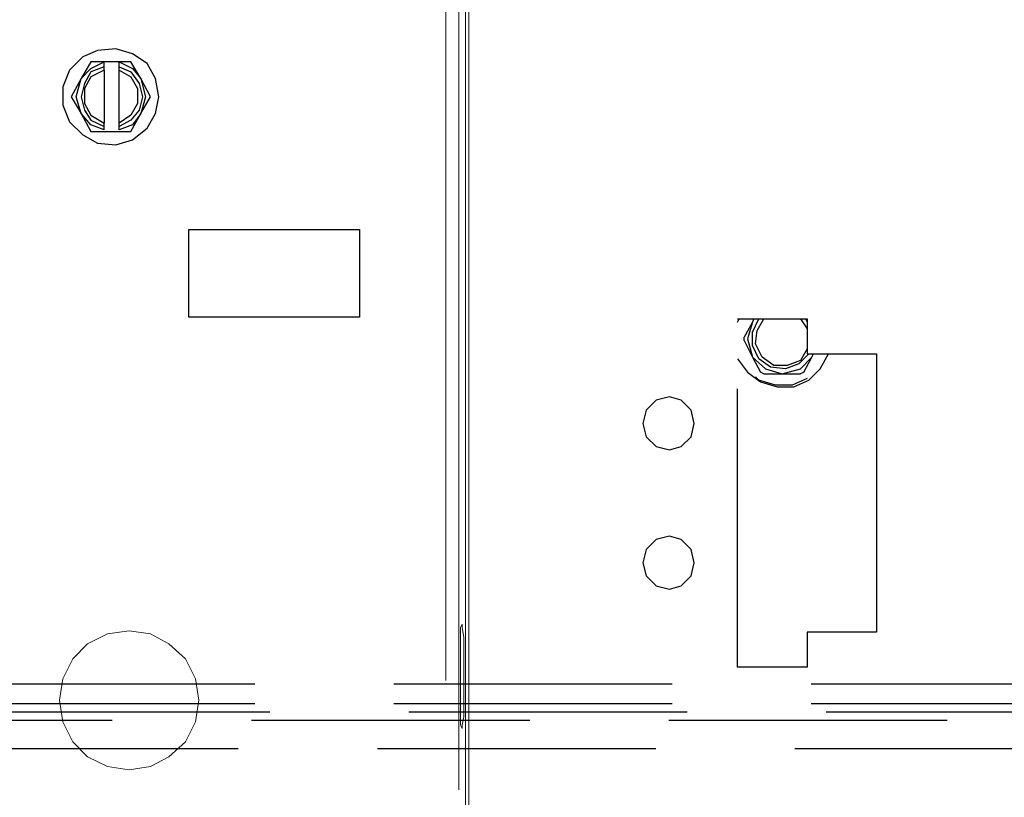
# Model space of a CAD drawing. Units: millimetres. Extents: x 1486 to 1634, y 2338 to 2558.
# Drawn here: x 1584 to 1588, y 2364 to 2367 of the extents above; entities that cross this region are included whole.
import ezdxf

# ---------------------------------------------------------------- set-up
doc = ezdxf.new("R2010")
doc.units = ezdxf.units.MM
doc.linetypes.add('DASHEDX2', pattern=[1.5, 1, -0.5])
doc.layers.add('Outline', color=7, linetype='Continuous')
doc.layers.add('SKID', color=252, linetype='DASHEDX2')

msp = doc.modelspace()

# ---------------------------------------------------------------- linework, layer by layer
at = {"layer": 'Outline', "lineweight": 18}
for p, q in [((1585.9171, 2387.7458), (1585.9171, 2364.4352)), ((1585.9647, 2387.7458), (1585.9647, 2364.0421)), ((1585.9886, 2387.7458), (1585.9886, 2363.5595)), ((1586.0005, 2387.7458), (1586.0005, 2363.5595)), ((1584.7018, 2364.602), (1584.7793, 2364.6139)), ((1584.7793, 2364.6139), (1584.8567, 2364.602)), ((1585.9707, 2364.6259), (1585.9766, 2364.6378)), ((1585.9707, 2364.5901), (1585.9707, 2364.6259)), ((1585.9766, 2364.6378), (1585.9766, 2364.6259)), ((1585.9766, 2364.6259), (1585.9826, 2364.5901)), ((1584.6303, 2364.5663), (1584.7018, 2364.602)), ((1584.8567, 2364.602), (1584.9222, 2364.5663)), ((1585.9707, 2364.5425), (1585.9707, 2364.5901)), ((1585.9826, 2364.5901), (1585.9826, 2364.5425)), ((1584.5767, 2364.5127), (1584.6303, 2364.5663)), ((1584.9222, 2364.5663), (1584.9818, 2364.5127)), ((1585.9707, 2364.4829), (1585.9707, 2364.5425)), ((1585.9826, 2364.5425), (1585.9826, 2364.4829)), ((1584.541, 2364.4412), (1584.5767, 2364.5127)), ((1584.9818, 2364.5127), (1585.0175, 2364.4412)), ((1585.9707, 2364.4174), (1585.9707, 2364.4829)), ((1585.9826, 2364.4829), (1585.9826, 2364.4174)), ((1584.529, 2364.3637), (1584.541, 2364.4412)), ((1585.0175, 2364.4412), (1585.0295, 2364.3637)), ((1585.9707, 2364.3578), (1585.9707, 2364.4174)), ((1585.9826, 2364.4174), (1585.9826, 2364.3578)), ((1584.541, 2364.2863), (1584.529, 2364.3637)), ((1585.0295, 2364.3637), (1585.0175, 2364.2863)), ((1585.9707, 2364.3042), (1585.9707, 2364.3578)), ((1585.9826, 2364.3578), (1585.9826, 2364.3042)), ((1584.5767, 2364.2148), (1584.541, 2364.2863)), ((1585.0175, 2364.2863), (1584.9818, 2364.2148)), ((1585.9707, 2364.2744), (1585.9707, 2364.3042)), ((1585.9826, 2364.3042), (1585.9766, 2364.2744)), ((1585.9766, 2364.2625), (1585.9707, 2364.2744)), ((1585.9766, 2364.2744), (1585.9766, 2364.2625)), ((1584.6303, 2364.1612), (1584.5767, 2364.2148)), ((1584.9818, 2364.2148), (1584.9222, 2364.1612)), ((1584.7018, 2364.1255), (1584.6303, 2364.1612)), ((1584.9222, 2364.1612), (1584.8567, 2364.1255)), ((1584.7793, 2364.1135), (1584.7018, 2364.1255)), ((1584.8567, 2364.1255), (1584.7793, 2364.1135))]:
    msp.add_line(p, q, dxfattribs=at)
at = {"layer": 'SKID'}
for p, q in [((1584.6661, 2366.699), (1584.6125, 2366.6752)), ((1584.7316, 2366.705), (1584.6661, 2366.699)), ((1584.7912, 2366.6871), (1584.7316, 2366.705)), ((1584.6125, 2366.6752), (1584.5648, 2366.6275)), ((1584.6423, 2366.6573), (1584.6065, 2366.5977)), ((1584.6899, 2366.6573), (1584.6423, 2366.6573)), ((1584.6423, 2366.6335), (1584.6899, 2366.6573)), ((1584.6899, 2366.6573), (1584.6899, 2366.6573)), ((1584.6899, 2366.6394), (1584.6899, 2366.6573)), ((1584.7435, 2366.6573), (1584.6899, 2366.6573)), ((1584.7852, 2366.6573), (1584.7435, 2366.6573)), ((1584.7435, 2366.6573), (1584.7435, 2366.6573)), ((1584.7435, 2366.6573), (1584.7912, 2366.6335)), ((1584.7435, 2366.6394), (1584.7435, 2366.6573)), ((1584.821, 2366.5977), (1584.7852, 2366.6573)), ((1584.8448, 2366.6513), (1584.7912, 2366.6871)), ((1584.5648, 2366.6275), (1584.541, 2366.5679)), ((1584.6065, 2366.5977), (1584.6423, 2366.6335)), ((1584.6423, 2366.6216), (1584.6184, 2366.5799)), ((1584.6899, 2366.6394), (1584.6423, 2366.6216)), ((1584.6899, 2366.6275), (1584.6423, 2366.6037)), ((1584.6899, 2366.6275), (1584.6899, 2366.6394)), ((1584.6899, 2366.6275), (1584.6899, 2366.4369)), ((1584.7435, 2366.6275), (1584.7435, 2366.6394)), ((1584.7435, 2366.6394), (1584.7852, 2366.6216)), ((1584.7435, 2366.4369), (1584.7435, 2366.6275)), ((1584.7435, 2366.6275), (1584.7852, 2366.6037)), ((1584.7852, 2366.6216), (1584.815, 2366.5799)), ((1584.7912, 2366.6335), (1584.821, 2366.5977)), ((1584.8746, 2366.5977), (1584.8448, 2366.6513)), ((1584.6065, 2366.5977), (1584.5708, 2366.5322)), ((1584.5886, 2366.5322), (1584.6065, 2366.5977)), ((1584.6423, 2366.6037), (1584.6184, 2366.562)), ((1584.7852, 2366.6037), (1584.809, 2366.562)), ((1584.821, 2366.5977), (1584.8388, 2366.5322)), ((1584.8567, 2366.5322), (1584.821, 2366.5977)), ((1584.8865, 2366.5322), (1584.8746, 2366.5977)), ((1584.541, 2366.5679), (1584.541, 2366.5024)), ((1584.6184, 2366.5799), (1584.6065, 2366.5322)), ((1584.6184, 2366.562), (1584.6184, 2366.5084)), ((1584.809, 2366.562), (1584.809, 2366.5084)), ((1584.815, 2366.5799), (1584.8269, 2366.5322)), ((1584.5708, 2366.5322), (1584.6065, 2366.4726)), ((1584.6065, 2366.4726), (1584.5886, 2366.5322)), ((1584.6065, 2366.5322), (1584.6184, 2366.4845)), ((1584.8269, 2366.5322), (1584.815, 2366.4845)), ((1584.8388, 2366.5322), (1584.821, 2366.4726)), ((1584.821, 2366.4726), (1584.8567, 2366.5322)), ((1584.8746, 2366.4726), (1584.8865, 2366.5322)), ((1584.541, 2366.5024), (1584.5648, 2366.4428)), ((1584.6184, 2366.5084), (1584.6423, 2366.4667)), ((1584.6184, 2366.4845), (1584.6423, 2366.4488)), ((1584.809, 2366.5084), (1584.7852, 2366.4667)), ((1584.815, 2366.4845), (1584.7852, 2366.4488)), ((1584.6065, 2366.4726), (1584.6423, 2366.4071)), ((1584.6423, 2366.4309), (1584.6065, 2366.4726)), ((1584.6423, 2366.4667), (1584.6899, 2366.4369)), ((1584.6423, 2366.4488), (1584.6899, 2366.425)), ((1584.7852, 2366.4667), (1584.7435, 2366.4369)), ((1584.7852, 2366.4488), (1584.7435, 2366.425)), ((1584.7852, 2366.4071), (1584.821, 2366.4726)), ((1584.821, 2366.4726), (1584.7912, 2366.4309)), ((1584.8448, 2366.419), (1584.8746, 2366.4726)), ((1584.5648, 2366.4428), (1584.6125, 2366.3952)), ((1584.6899, 2366.4131), (1584.6423, 2366.4309)), ((1584.6899, 2366.425), (1584.6899, 2366.4369)), ((1584.6899, 2366.4131), (1584.6899, 2366.425)), ((1584.7435, 2366.425), (1584.7435, 2366.4369)), ((1584.7912, 2366.4309), (1584.7435, 2366.4131)), ((1584.7435, 2366.4131), (1584.7435, 2366.425)), ((1584.7912, 2366.3773), (1584.8448, 2366.419)), ((1584.6125, 2366.3952), (1584.6661, 2366.3654)), ((1584.6423, 2366.4071), (1584.6899, 2366.4071)), ((1584.6899, 2366.4071), (1584.6899, 2366.4071)), ((1584.6899, 2366.4071), (1584.7435, 2366.4071)), ((1584.7316, 2366.3594), (1584.7912, 2366.3773)), ((1584.7435, 2366.4071), (1584.7852, 2366.4071)), ((1584.7435, 2366.4071), (1584.7435, 2366.4071)), ((1584.6661, 2366.3654), (1584.7316, 2366.3594)), ((1584.9937, 2366.0556), (1585.6073, 2366.0556)), ((1584.9937, 2365.7399), (1584.9937, 2366.0556)), ((1585.6073, 2366.0556), (1585.6073, 2365.7399)), ((1585.6073, 2365.7399), (1584.9937, 2365.7399)), ((1586.9656, 2365.722), (1586.9715, 2365.7339)), ((1586.9656, 2365.7339), (1587.2158, 2365.7339)), ((1586.9656, 2364.4829), (1586.9656, 2365.7339)), ((1587.0192, 2365.722), (1586.9894, 2365.6684)), ((1587.0192, 2365.722), (1587.0013, 2365.6624)), ((1587.0192, 2365.6863), (1587.043, 2365.7339)), ((1587.0251, 2365.7339), (1587.0192, 2365.722)), ((1587.0251, 2365.7339), (1587.0192, 2365.722)), ((1587.037, 2365.6922), (1587.0609, 2365.7339)), ((1587.1919, 2365.7339), (1587.2158, 2365.6982)), ((1587.2098, 2365.7339), (1587.2158, 2365.722)), ((1587.2158, 2365.7339), (1587.2158, 2365.6088)), ((1586.9894, 2365.6565), (1586.9894, 2365.6684)), ((1587.0192, 2365.6386), (1587.0192, 2365.6863)), ((1587.0311, 2365.6446), (1587.037, 2365.6922)), ((1586.9894, 2365.6565), (1587.0192, 2365.5969)), ((1587.0013, 2365.6624), (1587.0192, 2365.5969)), ((1587.043, 2365.591), (1587.0192, 2365.6386)), ((1587.0549, 2365.5969), (1587.0311, 2365.6446)), ((1587.0192, 2365.5969), (1587.0668, 2365.5552)), ((1587.0192, 2365.5969), (1587.049, 2365.5433)), ((1587.0966, 2365.5671), (1587.0549, 2365.5969)), ((1587.2217, 2365.6088), (1587.186, 2365.5731)), ((1587.2158, 2365.6267), (1587.1919, 2365.585)), ((1587.1919, 2365.5552), (1587.2336, 2365.5969)), ((1587.2038, 2365.5433), (1587.2336, 2365.5969)), ((1587.2158, 2365.6088), (1587.466, 2365.6088)), ((1587.2336, 2365.5969), (1587.2396, 2365.6088)), ((1587.2336, 2365.5969), (1587.2396, 2365.6088)), ((1587.2634, 2365.5552), (1587.2932, 2365.6088)), ((1587.466, 2365.6088), (1587.466, 2364.608)), ((1586.9656, 2365.591), (1587.0013, 2365.5433)), ((1587.0847, 2365.5612), (1587.043, 2365.591)), ((1587.1383, 2365.5552), (1587.0847, 2365.5612)), ((1587.1443, 2365.5671), (1587.0966, 2365.5671)), ((1587.186, 2365.5731), (1587.1383, 2365.5552)), ((1587.1919, 2365.585), (1587.1443, 2365.5671)), ((1587.0013, 2365.5433), (1587.049, 2365.5076)), ((1587.043, 2365.5135), (1587.0311, 2365.5254)), ((1587.0609, 2365.5373), (1587.049, 2365.5433)), ((1587.0609, 2365.5373), (1587.1264, 2365.5373)), ((1587.0668, 2365.5552), (1587.1264, 2365.5373)), ((1587.1264, 2365.5373), (1587.1919, 2365.5552)), ((1587.1264, 2365.5373), (1587.1919, 2365.5373)), ((1587.2038, 2365.5433), (1587.1919, 2365.5373)), ((1587.2217, 2365.5135), (1587.2634, 2365.5552)), ((1587.2217, 2365.5254), (1587.2217, 2365.5254)), ((1587.1026, 2365.4956), (1587.043, 2365.5135)), ((1587.049, 2365.5076), (1587.1085, 2365.4897)), ((1587.1621, 2365.4956), (1587.1026, 2365.4956)), ((1587.1085, 2365.4897), (1587.1681, 2365.4897)), ((1587.2158, 2365.5195), (1587.1621, 2365.4956)), ((1587.1681, 2365.4897), (1587.2217, 2365.5135)), ((1586.7213, 2365.4539), (1586.6737, 2365.442)), ((1586.763, 2365.442), (1586.7213, 2365.4539)), ((1586.6737, 2365.442), (1586.6379, 2365.4063)), ((1586.7988, 2365.4063), (1586.763, 2365.442)), ((1586.6379, 2365.4063), (1586.626, 2365.3586)), ((1586.8107, 2365.3586), (1586.7988, 2365.4063)), ((1586.626, 2365.3586), (1586.6379, 2365.311)), ((1586.7988, 2365.311), (1586.8107, 2365.3586)), ((1586.6379, 2365.311), (1586.6737, 2365.2752)), ((1586.763, 2365.2752), (1586.7988, 2365.311)), ((1586.6737, 2365.2752), (1586.7213, 2365.2633)), ((1586.7213, 2365.2633), (1586.763, 2365.2752)), ((1586.6737, 2364.9416), (1586.6379, 2364.9059)), ((1586.7213, 2364.9535), (1586.6737, 2364.9416)), ((1586.763, 2364.9416), (1586.7213, 2364.9535)), ((1586.7988, 2364.9059), (1586.763, 2364.9416)), ((1586.6379, 2364.9059), (1586.626, 2364.8582)), ((1586.8107, 2364.8582), (1586.7988, 2364.9059)), ((1586.626, 2364.8582), (1586.6379, 2364.8106)), ((1586.7988, 2364.8106), (1586.8107, 2364.8582)), ((1586.6379, 2364.8106), (1586.6737, 2364.7748)), ((1586.763, 2364.7748), (1586.7988, 2364.8106)), ((1586.6737, 2364.7748), (1586.7213, 2364.7629)), ((1586.7213, 2364.7629), (1586.763, 2364.7748)), ((1587.2158, 2364.608), (1587.2158, 2364.4829)), ((1587.466, 2364.608), (1587.2158, 2364.608)), ((1587.2158, 2364.4829), (1586.9656, 2364.4829)), ((1488.2308, 2364.4233), (1631.9842, 2364.4234)), ((1488.2308, 2364.3518), (1631.9842, 2364.3519)), ((1488.2845, 2364.322), (1631.9365, 2364.3221)), ((1517.719, 2364.2923), (1613.7968, 2364.2923)), ((1518.1718, 2364.191), (1613.35, 2364.191))]:
    msp.add_line(p, q, dxfattribs=at)

doc.saveas('drawing.dxf')
